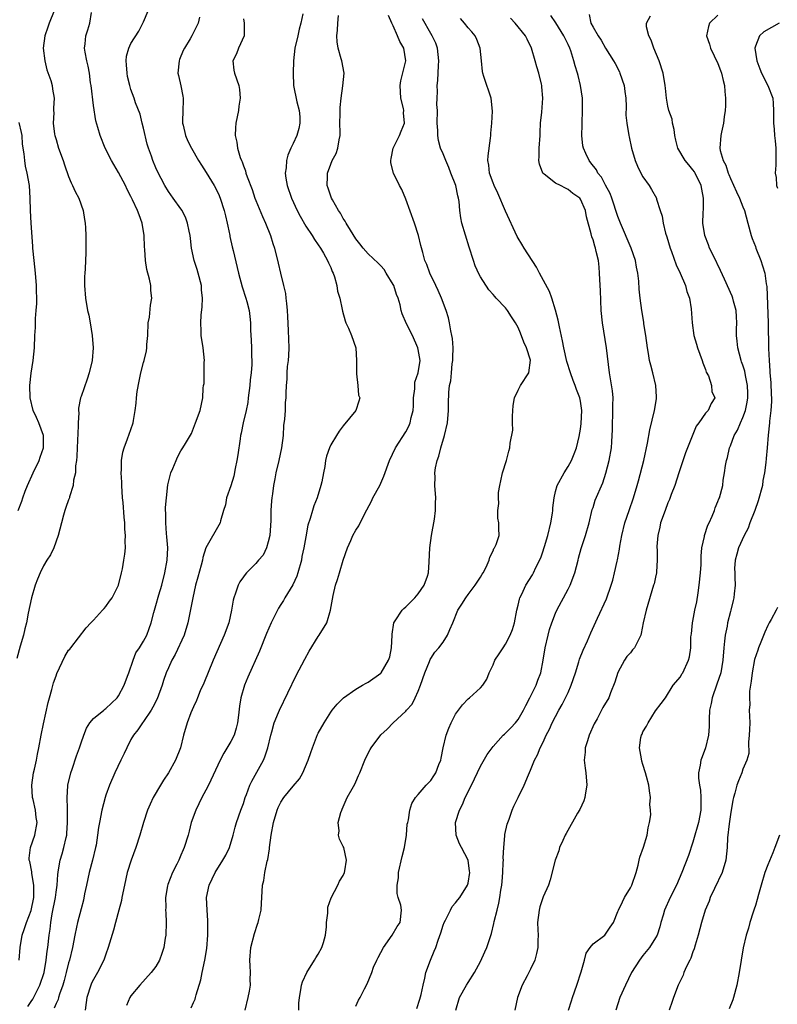
# Model space of a CAD drawing. Units: inches. Extents: x 2562000 to 2565000, y 1539000 to 1542000.
# Drawn here: x 2563757 to 2563879, y 1539778 to 1539936 of the extents above; entities that cross this region are included whole.
import ezdxf

# ---------------------------------------------------------------- set-up
doc = ezdxf.new("R2010")
doc.units = ezdxf.units.IN
doc.header["$MEASUREMENT"] = 0
doc.layers.add('LD25621539_2ft', color=93, linetype='Continuous')

msp = doc.modelspace()

# ---------------------------------------------------------------- linework, layer by layer
at = {"layer": 'LD25621539_2ft'}
for points, elevation in [([(2563762.72, 1539937), (2563761.91, 1539935), (2563761.66, 1539934.34), (2563761.22, 1539933), (2563760.96, 1539931), (2563761.19, 1539929), (2563761.55, 1539927.55), (2563762.16, 1539925.84), (2563762.38, 1539925), (2563762.45, 1539924.45), (2563762.72, 1539923), (2563762.6, 1539921.4), (2563762.62, 1539921), (2563762.66, 1539920.66), (2563762.56, 1539919), (2563762.78, 1539917.22), (2563762.82, 1539917), (2563763, 1539916.36), (2563763.42, 1539915), (2563764.14, 1539913), (2563764.34, 1539912.34), (2563765, 1539910.47), (2563765.43, 1539909.43), (2563765.66, 1539909), (2563766.08, 1539908.08), (2563766.65, 1539907), (2563767.37, 1539905), (2563767.57, 1539903.57), (2563767.67, 1539903), (2563767.74, 1539902.26), (2563767.75, 1539901), (2563767.75, 1539899.75), (2563767.77, 1539899), (2563767.75, 1539898.25), (2563767.73, 1539897), (2563767.66, 1539895.66), (2563767.6, 1539895), (2563767.58, 1539894.42), (2563767.54, 1539893), (2563767.7, 1539891), (2563768.06, 1539889), (2563768.23, 1539888.23), (2563768.47, 1539887), (2563768.81, 1539885), (2563768.95, 1539883), (2563768.78, 1539881), (2563768.33, 1539879), (2563767.99, 1539878.01), (2563767, 1539875.24), (2563766.93, 1539875), (2563766.62, 1539873.38), (2563766.6, 1539873), (2563766.64, 1539872.64), (2563766.53, 1539871), (2563766.56, 1539870.56), (2563766.4, 1539867), (2563766.35, 1539865.65), (2563766.29, 1539865), (2563766.14, 1539864.14), (2563766.11, 1539863), (2563765.82, 1539861.82), (2563765.77, 1539861), (2563765.18, 1539859.18), (2563765.14, 1539859), (2563765, 1539858.66), (2563764.56, 1539857.44), (2563764.42, 1539857), (2563764.22, 1539856.22), (2563763.86, 1539855), (2563763.36, 1539853), (2563762.63, 1539851), (2563762.11, 1539849.89), (2563761.54, 1539849), (2563761, 1539848.1), (2563760.47, 1539847), (2563760.04, 1539845.96), (2563759.67, 1539845), (2563759.05, 1539843), (2563758.56, 1539840.56), (2563758.27, 1539839), (2563758.02, 1539838.02), (2563757.81, 1539837), (2563757.27, 1539835.27), (2563756.7, 1539833.3)], 8122), ([(2563758.46, 1539777.54), (2563759, 1539778.34), (2563759.26, 1539778.74), (2563760.43, 1539781), (2563761.08, 1539783), (2563761.42, 1539785), (2563761.58, 1539786.42), (2563761.68, 1539787), (2563761.91, 1539789), (2563762.05, 1539789.95), (2563762.16, 1539791), (2563762.39, 1539792.39), (2563762.89, 1539795), (2563763, 1539795.86), (2563763.18, 1539797), (2563763.29, 1539798.71), (2563763.42, 1539799.42), (2563763.66, 1539801), (2563763.99, 1539802.01), (2563764.27, 1539803), (2563764.61, 1539804.61), (2563764.72, 1539805), (2563764.75, 1539805.25), (2563764.86, 1539807), (2563764.86, 1539808.86), (2563764.81, 1539809.19), (2563764.79, 1539811), (2563764.91, 1539812.91), (2563764.9, 1539813), (2563765.35, 1539815), (2563765.56, 1539815.56), (2563766.29, 1539817.71), (2563766.76, 1539819), (2563767, 1539819.77), (2563767.43, 1539821), (2563767.87, 1539822.13), (2563768.42, 1539823), (2563769, 1539823.68), (2563770.63, 1539825), (2563770.84, 1539825.16), (2563771, 1539825.25), (2563772.77, 1539827), (2563773, 1539827.32), (2563773.91, 1539829), (2563774.45, 1539830.45), (2563774.68, 1539831), (2563775.35, 1539833), (2563775.8, 1539834.2), (2563776.35, 1539835), (2563777, 1539836.05), (2563777.54, 1539837), (2563777.94, 1539838.06), (2563778.26, 1539839), (2563778.65, 1539840.65), (2563779, 1539841.76), (2563779.45, 1539843.45), (2563779.92, 1539845), (2563780.45, 1539847), (2563780.81, 1539849), (2563780.89, 1539851), (2563780.76, 1539852.76), (2563780.69, 1539853.31), (2563780.57, 1539855), (2563780.59, 1539856.59), (2563780.55, 1539857), (2563780.53, 1539857.47), (2563780.67, 1539859), (2563780.91, 1539861.09), (2563781, 1539861.49), (2563781.38, 1539863), (2563781.71, 1539863.71), (2563782.22, 1539865), (2563782.47, 1539865.53), (2563783, 1539866.55), (2563783.32, 1539867), (2563783.71, 1539867.71), (2563784.67, 1539869.33), (2563785.35, 1539871), (2563786.07, 1539873), (2563786.5, 1539875), (2563786.56, 1539876.56), (2563786.62, 1539877), (2563786.7, 1539877.3), (2563786.75, 1539879), (2563786.75, 1539880.75), (2563786.79, 1539881), (2563786.59, 1539883), (2563786.26, 1539885), (2563786.24, 1539885.76), (2563786.17, 1539887), (2563786.23, 1539888.23), (2563786.42, 1539889.58), (2563786.46, 1539891), (2563786.31, 1539892.31), (2563786.27, 1539893), (2563785.75, 1539895), (2563785.58, 1539895.58), (2563785.11, 1539897), (2563784.68, 1539899), (2563784.51, 1539900.51), (2563784.47, 1539901), (2563784.32, 1539901.68), (2563784.07, 1539903), (2563783.8, 1539903.8), (2563783.19, 1539905), (2563783, 1539905.29), (2563781.78, 1539907), (2563781, 1539908.04), (2563780.4, 1539909), (2563779.26, 1539911.26), (2563779, 1539911.82), (2563778.52, 1539913), (2563778.29, 1539913.71), (2563777.81, 1539915), (2563777.62, 1539915.62), (2563777, 1539918.18), (2563776.79, 1539919), (2563776.45, 1539920.45), (2563775.73, 1539922.27), (2563775.51, 1539923), (2563775, 1539924.37), (2563774.8, 1539925), (2563774.47, 1539926.47), (2563774.37, 1539927), (2563774.31, 1539928.31), (2563774.23, 1539929), (2563774.3, 1539929.7), (2563774.64, 1539931), (2563775, 1539931.73), (2563776.26, 1539933.74), (2563777, 1539935.23), (2563777.74, 1539937)], 8118), ([(2563757.1, 1539785), (2563757.23, 1539787), (2563757.6, 1539789), (2563757.87, 1539789.87), (2563758.27, 1539791), (2563759, 1539792.93), (2563759.43, 1539795), (2563759.46, 1539795.46), (2563759.46, 1539797), (2563759.14, 1539798.86), (2563759.12, 1539799.12), (2563758.79, 1539800.79), (2563758.71, 1539801), (2563758.69, 1539801.31), (2563758.89, 1539803), (2563759.6, 1539805), (2563759.99, 1539807), (2563759.84, 1539807.84), (2563759.7, 1539809), (2563759.32, 1539810.68), (2563759.24, 1539811), (2563759.11, 1539813), (2563759.4, 1539815), (2563759.54, 1539815.54), (2563759.87, 1539817), (2563760.03, 1539817.97), (2563760.26, 1539819), (2563760.62, 1539821), (2563761, 1539822.84), (2563761.74, 1539826.26), (2563761.94, 1539827), (2563762.33, 1539828.33), (2563762.62, 1539829.38), (2563763, 1539830.53), (2563763.13, 1539830.87), (2563764.42, 1539833.58), (2563765, 1539834.59), (2563765.21, 1539834.79), (2563765.38, 1539835), (2563767.82, 1539838.18), (2563768.57, 1539839), (2563769, 1539839.4), (2563770.46, 1539841), (2563770.7, 1539841.3), (2563771, 1539841.59), (2563771.55, 1539842.45), (2563771.98, 1539843), (2563773.02, 1539845.02), (2563773.5, 1539847), (2563773.63, 1539847.63), (2563773.86, 1539849), (2563774.01, 1539849.99), (2563774.1, 1539851), (2563774.06, 1539852.06), (2563774.14, 1539853), (2563774.01, 1539854.01), (2563774.01, 1539855), (2563773.89, 1539855.89), (2563773.73, 1539858.27), (2563773.66, 1539859), (2563773.53, 1539861), (2563773.53, 1539861.53), (2563773.43, 1539863), (2563773.47, 1539863.47), (2563773.48, 1539865), (2563773.7, 1539866.3), (2563773.89, 1539867), (2563774.47, 1539868.47), (2563775, 1539869.96), (2563775.34, 1539871), (2563775.39, 1539871.39), (2563775.66, 1539873), (2563775.83, 1539874.17), (2563775.88, 1539875), (2563776.02, 1539876.02), (2563776.3, 1539877.7), (2563776.59, 1539879), (2563777, 1539880.7), (2563777.1, 1539881), (2563777.47, 1539882.53), (2563777.56, 1539883), (2563777.56, 1539883.57), (2563777.68, 1539885), (2563777.78, 1539887), (2563777.95, 1539887.95), (2563778.14, 1539889.86), (2563778.32, 1539891), (2563778.18, 1539892.18), (2563778.16, 1539893), (2563777.99, 1539894.01), (2563777.55, 1539895.55), (2563777.33, 1539897), (2563777.23, 1539898.77), (2563777.19, 1539899.19), (2563777.14, 1539901), (2563776.8, 1539903), (2563776.3, 1539904.3), (2563776.07, 1539905), (2563775.26, 1539906.74), (2563775, 1539907.27), (2563774.38, 1539908.38), (2563774.1, 1539909), (2563773, 1539911.09), (2563771.87, 1539913), (2563770.89, 1539915), (2563770.06, 1539917), (2563769.69, 1539918.31), (2563769.35, 1539919.35), (2563769, 1539921.8), (2563768.62, 1539925), (2563768.54, 1539925.46), (2563768.34, 1539927), (2563768.14, 1539928.14), (2563767.92, 1539929), (2563767.66, 1539930.34), (2563767.58, 1539931), (2563767.68, 1539931.68), (2563767.78, 1539933), (2563768.08, 1539933.92), (2563768.39, 1539935), (2563768.69, 1539936.69)], 8120), ([(2563785.96, 1539935.96), (2563785.76, 1539935), (2563785.52, 1539934.48), (2563784.77, 1539933), (2563784.49, 1539932.49), (2563783.58, 1539931), (2563783.38, 1539930.62), (2563782.79, 1539929.21), (2563782.72, 1539929), (2563782.51, 1539927), (2563782.62, 1539926.62), (2563782.99, 1539924.99), (2563783.32, 1539923.32), (2563783.36, 1539923), (2563783.36, 1539922.64), (2563783.33, 1539921), (2563783.25, 1539919.25), (2563783.26, 1539919), (2563783.35, 1539918.65), (2563783.72, 1539917), (2563784.13, 1539916.13), (2563784.7, 1539915), (2563785.83, 1539913), (2563786.27, 1539912.27), (2563787.07, 1539911.07), (2563788.35, 1539909), (2563789, 1539907.69), (2563789.3, 1539907), (2563789.94, 1539905), (2563790.14, 1539904.14), (2563790.43, 1539903), (2563790.5, 1539902.5), (2563790.84, 1539901), (2563790.86, 1539900.86), (2563791.22, 1539899.22), (2563791.38, 1539898.62), (2563792.21, 1539895), (2563792.81, 1539892.81), (2563793.41, 1539891), (2563793.54, 1539890.46), (2563793.91, 1539889), (2563794.04, 1539888.04), (2563794.13, 1539887), (2563794.17, 1539885.83), (2563794.27, 1539884.27), (2563794.32, 1539883), (2563794.31, 1539881.69), (2563794.35, 1539881), (2563794.37, 1539880.37), (2563794.24, 1539879), (2563794.08, 1539877.92), (2563794.04, 1539877), (2563793.79, 1539875), (2563793.72, 1539874.28), (2563793.45, 1539873), (2563792.98, 1539871), (2563792.65, 1539869.35), (2563792.55, 1539869), (2563792.47, 1539868.47), (2563792.11, 1539865.89), (2563791.97, 1539865), (2563791.7, 1539863.7), (2563791.5, 1539862.5), (2563791, 1539860.92), (2563790.31, 1539859), (2563790.12, 1539857.88), (2563789.82, 1539857), (2563789.33, 1539855.33), (2563789.27, 1539855), (2563787.01, 1539850.99), (2563786.53, 1539849.47), (2563786.45, 1539849), (2563786.25, 1539848.25), (2563785.69, 1539846.31), (2563785.34, 1539845), (2563784.9, 1539843), (2563784.61, 1539841.39), (2563784.12, 1539839), (2563783.5, 1539837), (2563782.1, 1539833.9), (2563781.57, 1539833), (2563781, 1539831.78), (2563780.65, 1539831), (2563780.22, 1539829.78), (2563780, 1539829), (2563779.19, 1539826.81), (2563778.51, 1539825.49), (2563778.22, 1539825), (2563777, 1539823.18), (2563776.85, 1539823), (2563776.12, 1539821.88), (2563775.4, 1539821), (2563775, 1539820.29), (2563774.32, 1539819), (2563773.91, 1539818.09), (2563773.4, 1539817), (2563772.41, 1539815), (2563771.54, 1539813), (2563771, 1539811.42), (2563770.87, 1539811), (2563770.36, 1539809), (2563769.95, 1539807), (2563769.8, 1539806.2), (2563769.65, 1539805), (2563769.41, 1539803.41), (2563769.33, 1539803), (2563768.85, 1539801), (2563768.29, 1539799), (2563767.86, 1539797), (2563767.58, 1539795.58), (2563767.4, 1539794.6), (2563767, 1539793.18), (2563766.42, 1539791), (2563766.28, 1539790.28), (2563766.01, 1539789), (2563765.62, 1539787), (2563765.13, 1539785), (2563765, 1539784.57), (2563764.63, 1539783), (2563764.29, 1539781.71), (2563764.08, 1539781), (2563763.55, 1539779.55), (2563763.39, 1539779), (2563763.32, 1539778.68), (2563763, 1539778.04), (2563762.71, 1539777.29)], 8116), ([(2563793, 1539935.68), (2563793.15, 1539935), (2563793.12, 1539933), (2563792.22, 1539931), (2563791.9, 1539930.1), (2563791.34, 1539929), (2563791.49, 1539927.49), (2563791.56, 1539927), (2563792.26, 1539925), (2563792.36, 1539924.36), (2563792.48, 1539923), (2563792.29, 1539921.71), (2563792.21, 1539921), (2563791.81, 1539919), (2563791.73, 1539918.27), (2563791.68, 1539917), (2563791.94, 1539915.94), (2563792.04, 1539915), (2563792.48, 1539913.52), (2563792.68, 1539913), (2563792.79, 1539912.79), (2563793, 1539912.19), (2563793.35, 1539911.35), (2563793.42, 1539911), (2563793.61, 1539910.39), (2563794.39, 1539908.39), (2563794.86, 1539907), (2563795, 1539906.63), (2563796.07, 1539904.07), (2563796.57, 1539903), (2563797.35, 1539901), (2563797.73, 1539899.73), (2563797.97, 1539899), (2563798.58, 1539896.58), (2563798.94, 1539895), (2563799.45, 1539893), (2563799.73, 1539891.73), (2563799.81, 1539891), (2563799.89, 1539890.11), (2563800, 1539889), (2563800.05, 1539888.05), (2563800.2, 1539885.8), (2563800.26, 1539883), (2563800.22, 1539881.78), (2563800.16, 1539881), (2563800.04, 1539880.04), (2563799.98, 1539879), (2563799.97, 1539878.03), (2563799.85, 1539877), (2563799.79, 1539875.79), (2563799.8, 1539875), (2563799.72, 1539874.28), (2563799.68, 1539873), (2563799.6, 1539871.6), (2563799.43, 1539870.57), (2563799.35, 1539869), (2563799.11, 1539867), (2563798.69, 1539865), (2563798.2, 1539863), (2563798.03, 1539862.03), (2563797.82, 1539861), (2563797.66, 1539859.66), (2563797.56, 1539859), (2563797.5, 1539858.5), (2563797.42, 1539857), (2563797.39, 1539855.38), (2563797.24, 1539853), (2563797, 1539851.95), (2563796.72, 1539851), (2563796.15, 1539849.85), (2563795.44, 1539849), (2563795, 1539848.5), (2563793.52, 1539847), (2563793.28, 1539846.72), (2563793, 1539846.34), (2563792.46, 1539845.54), (2563792.16, 1539845), (2563791.73, 1539843.73), (2563791.45, 1539843), (2563791.36, 1539842.64), (2563791.08, 1539841), (2563790.65, 1539839), (2563789.94, 1539837), (2563788.15, 1539833), (2563786.65, 1539829.35), (2563786.08, 1539828.08), (2563785.63, 1539827), (2563785.47, 1539826.53), (2563785, 1539825.56), (2563784.59, 1539824.59), (2563784.01, 1539823), (2563783.44, 1539821), (2563782.91, 1539819), (2563782.12, 1539817), (2563781.03, 1539815), (2563780.2, 1539813.8), (2563779.71, 1539813), (2563778.58, 1539811), (2563778.06, 1539809.94), (2563777.67, 1539809), (2563777, 1539807.03), (2563776.43, 1539805), (2563775.77, 1539803), (2563775.01, 1539801), (2563774.4, 1539799), (2563773.95, 1539797), (2563773.56, 1539795), (2563773.46, 1539794.54), (2563773.07, 1539793), (2563772.51, 1539791), (2563772.2, 1539789.8), (2563771.37, 1539787), (2563771, 1539785.96), (2563770.68, 1539785), (2563769.66, 1539783), (2563769, 1539781.88), (2563768.7, 1539781.3), (2563768.56, 1539781), (2563767.92, 1539779), (2563767.82, 1539778.18), (2563767.65, 1539777)], 8114), ([(2563802.5, 1539936.5), (2563802.21, 1539935), (2563801.94, 1539934.06), (2563801.73, 1539933), (2563801.25, 1539931), (2563801.02, 1539929), (2563800.96, 1539927), (2563801.03, 1539925), (2563801.58, 1539922.42), (2563801.95, 1539921), (2563802.02, 1539920.02), (2563802.06, 1539919), (2563801.87, 1539918.13), (2563801.58, 1539917), (2563801, 1539915.76), (2563800.62, 1539915), (2563800.11, 1539913.89), (2563799.9, 1539913), (2563799.83, 1539911.83), (2563799.71, 1539911), (2563799.81, 1539910.19), (2563800.01, 1539909), (2563800.7, 1539907), (2563801.62, 1539905), (2563802.08, 1539904.08), (2563803, 1539902.52), (2563804.02, 1539901), (2563804.38, 1539900.38), (2563805, 1539899.52), (2563805.34, 1539899), (2563805.84, 1539898.16), (2563806.5, 1539897), (2563806.62, 1539896.62), (2563807, 1539895.88), (2563807.25, 1539895.25), (2563807.39, 1539895), (2563807.62, 1539894.38), (2563807.99, 1539893), (2563808.1, 1539892.1), (2563808.44, 1539891), (2563808.84, 1539889.16), (2563808.88, 1539888.88), (2563809.32, 1539887.32), (2563809.43, 1539887), (2563809.82, 1539886.18), (2563810.31, 1539885), (2563811.02, 1539883), (2563811.1, 1539881), (2563811.1, 1539879), (2563811.14, 1539878.86), (2563811.36, 1539877), (2563811.45, 1539875.45), (2563811.64, 1539875), (2563811.51, 1539874.49), (2563811.04, 1539873), (2563809, 1539870.56), (2563808.34, 1539869.66), (2563807.94, 1539869), (2563807, 1539867.51), (2563806.8, 1539867), (2563806.33, 1539865.67), (2563806.17, 1539865), (2563806.04, 1539864.04), (2563805.82, 1539863), (2563805.56, 1539861.56), (2563805.43, 1539861), (2563804.81, 1539859), (2563804.29, 1539857.71), (2563804.07, 1539857), (2563803.72, 1539855.72), (2563803.35, 1539854.65), (2563803, 1539852.76), (2563802.7, 1539851), (2563802.39, 1539849.61), (2563802.29, 1539849), (2563801.73, 1539847), (2563801.54, 1539846.46), (2563800.92, 1539845.08), (2563799.62, 1539843), (2563799.41, 1539842.59), (2563799, 1539841.93), (2563798.64, 1539841.36), (2563797.45, 1539839), (2563796.7, 1539837.3), (2563795.56, 1539834.44), (2563793.71, 1539830.29), (2563793.19, 1539829), (2563792.59, 1539827), (2563792.36, 1539825.64), (2563792.22, 1539824.22), (2563792.08, 1539823), (2563791.86, 1539822.14), (2563791.51, 1539821), (2563791, 1539820), (2563789.88, 1539818.12), (2563789.3, 1539817), (2563787.4, 1539813), (2563787, 1539812.21), (2563786.35, 1539811), (2563785.37, 1539809), (2563784.66, 1539807), (2563784.34, 1539805.66), (2563784.15, 1539805), (2563783.54, 1539803), (2563783.36, 1539802.64), (2563783, 1539801.79), (2563782.75, 1539801.25), (2563782.65, 1539801), (2563782.35, 1539800.35), (2563781.65, 1539799), (2563780.91, 1539797.09), (2563780.86, 1539796.86), (2563780.54, 1539795), (2563780.57, 1539793.43), (2563780.55, 1539793), (2563780.56, 1539792.56), (2563780.65, 1539791), (2563780.57, 1539789), (2563780.48, 1539788.48), (2563780.24, 1539787), (2563779.97, 1539786.03), (2563779.56, 1539785), (2563779, 1539783.97), (2563778.25, 1539783), (2563776.43, 1539781), (2563775, 1539779.27), (2563774.83, 1539779), (2563774.3, 1539777.7)], 8112), ([(2563784.64, 1539777.36), (2563785, 1539778.21), (2563785.26, 1539778.74), (2563785.35, 1539779), (2563785.43, 1539779.43), (2563786.19, 1539781.81), (2563786.41, 1539783), (2563786.84, 1539785), (2563787.13, 1539786.87), (2563787.31, 1539789), (2563787.33, 1539791), (2563787.32, 1539791.32), (2563787.18, 1539793), (2563787.1, 1539795), (2563787.51, 1539797), (2563788.02, 1539797.98), (2563788.48, 1539799), (2563789.74, 1539801), (2563790.19, 1539801.81), (2563790.79, 1539803), (2563791.38, 1539805), (2563791.7, 1539806.3), (2563791.89, 1539807), (2563792.6, 1539809), (2563792.72, 1539809.28), (2563793, 1539810.08), (2563793.29, 1539811), (2563793.49, 1539811.49), (2563794.05, 1539813), (2563794.34, 1539813.66), (2563796.21, 1539817), (2563796.46, 1539817.54), (2563796.92, 1539819), (2563797.38, 1539821), (2563797.56, 1539821.56), (2563797.95, 1539823), (2563798.65, 1539824.65), (2563798.78, 1539825), (2563801.45, 1539830.55), (2563802.82, 1539833.18), (2563803.54, 1539834.46), (2563805, 1539836.8), (2563805.15, 1539837), (2563806.35, 1539839), (2563806.97, 1539841.03), (2563807.38, 1539843.38), (2563807.76, 1539845), (2563808.08, 1539845.92), (2563808.38, 1539847), (2563809, 1539849.02), (2563809.68, 1539851), (2563810.2, 1539852.2), (2563810.55, 1539853), (2563811, 1539853.81), (2563811.48, 1539854.52), (2563812.41, 1539856.41), (2563813.51, 1539858.49), (2563813.73, 1539859), (2563814.84, 1539861), (2563815.52, 1539862.48), (2563816.43, 1539865), (2563817.39, 1539867), (2563819, 1539869.6), (2563819.51, 1539870.49), (2563819.72, 1539871), (2563819.89, 1539871.89), (2563820.21, 1539873), (2563820.25, 1539873.75), (2563820.27, 1539875), (2563820.45, 1539876.45), (2563820.44, 1539877), (2563820.48, 1539877.52), (2563821.02, 1539879), (2563821.3, 1539881), (2563821, 1539882.78), (2563820.95, 1539883), (2563820.08, 1539885), (2563819.15, 1539886.85), (2563818.45, 1539888.45), (2563818.25, 1539889), (2563818.1, 1539889.9), (2563817.78, 1539891), (2563817.54, 1539891.54), (2563817.1, 1539893), (2563817, 1539893.19), (2563815.89, 1539895), (2563815.54, 1539895.54), (2563815, 1539896.15), (2563814.57, 1539896.57), (2563813, 1539898.06), (2563812.17, 1539899), (2563811.68, 1539899.67), (2563811, 1539900.5), (2563810.14, 1539901.86), (2563809.46, 1539903), (2563809.31, 1539903.31), (2563809, 1539903.75), (2563808.56, 1539904.56), (2563808.26, 1539905), (2563807.29, 1539906.71), (2563807.14, 1539907), (2563806.6, 1539908.6), (2563806.44, 1539909), (2563806.48, 1539910.48), (2563806.46, 1539911), (2563807, 1539912.44), (2563807.24, 1539913), (2563807.86, 1539914.14), (2563808.15, 1539915), (2563808.32, 1539916.32), (2563808.49, 1539917), (2563808.51, 1539917.48), (2563808.47, 1539919), (2563808.48, 1539920.48), (2563808.51, 1539921.49), (2563808.66, 1539923), (2563808.95, 1539924.95), (2563809.12, 1539927), (2563808.76, 1539929), (2563808.68, 1539929.32), (2563808.19, 1539931), (2563808.03, 1539932.03), (2563807.98, 1539933), (2563808.09, 1539933.91), (2563808.14, 1539935), (2563808.25, 1539936.25)], 8110), ([(2563793.28, 1539777), (2563793.78, 1539779), (2563793.99, 1539779.99), (2563794.13, 1539781), (2563794.09, 1539781.91), (2563794.13, 1539783), (2563794.09, 1539784.09), (2563794.02, 1539785), (2563794.2, 1539787), (2563794.76, 1539789.24), (2563795.28, 1539790.72), (2563795.36, 1539791), (2563795.49, 1539791.49), (2563795.84, 1539793), (2563795.88, 1539794.12), (2563795.98, 1539795), (2563796.05, 1539797), (2563796.28, 1539797.72), (2563796.42, 1539799), (2563796.82, 1539800.82), (2563796.91, 1539801.09), (2563797.19, 1539802.81), (2563797.2, 1539803), (2563797.45, 1539805), (2563797.84, 1539807), (2563798.43, 1539809), (2563798.58, 1539809.42), (2563799, 1539810.27), (2563799.46, 1539811), (2563801, 1539812.82), (2563801.98, 1539814.02), (2563802.54, 1539815), (2563803.4, 1539817), (2563803.79, 1539818.21), (2563804.07, 1539819), (2563804.89, 1539821.11), (2563805, 1539821.35), (2563805.93, 1539823), (2563807, 1539824.68), (2563807.23, 1539825), (2563808.02, 1539825.98), (2563809.05, 1539827), (2563811, 1539828.35), (2563812.1, 1539829), (2563812.65, 1539829.35), (2563813, 1539829.51), (2563815, 1539830.94), (2563815.05, 1539831), (2563816.24, 1539833), (2563816.44, 1539833.56), (2563816.74, 1539835), (2563816.82, 1539837), (2563816.81, 1539837.19), (2563817.08, 1539839), (2563817.29, 1539839.29), (2563818.42, 1539841), (2563818.69, 1539841.31), (2563819, 1539841.54), (2563819.73, 1539842.27), (2563820.48, 1539843), (2563821, 1539843.65), (2563821.97, 1539845), (2563822.49, 1539846.49), (2563822.65, 1539847), (2563822.77, 1539848.77), (2563822.86, 1539851), (2563823.12, 1539853), (2563823.6, 1539855.6), (2563823.79, 1539857), (2563823.79, 1539858.21), (2563823.85, 1539859), (2563823.68, 1539861), (2563823.71, 1539862.29), (2563823.67, 1539863), (2563823.79, 1539863.79), (2563824.04, 1539865), (2563824.3, 1539865.7), (2563824.64, 1539867), (2563825.23, 1539869), (2563825.67, 1539871), (2563825.85, 1539873), (2563825.88, 1539874.12), (2563825.89, 1539875.89), (2563826.04, 1539877), (2563826.24, 1539877.76), (2563826.32, 1539879), (2563826.44, 1539880.44), (2563826.53, 1539881), (2563826.53, 1539881.47), (2563826.58, 1539883), (2563826.5, 1539884.5), (2563826.41, 1539885), (2563826.23, 1539885.77), (2563826.03, 1539887), (2563825.83, 1539887.83), (2563825.5, 1539889), (2563824.75, 1539891), (2563824.21, 1539892.21), (2563823.82, 1539893), (2563822.88, 1539895), (2563822.36, 1539896.36), (2563822.08, 1539897), (2563821.73, 1539898.27), (2563821.4, 1539899.4), (2563821.06, 1539901), (2563820.42, 1539903), (2563819, 1539906.82), (2563818.37, 1539908.37), (2563818.03, 1539909), (2563817.04, 1539911), (2563816.64, 1539912.64), (2563816.63, 1539913), (2563816.68, 1539913.32), (2563817, 1539915), (2563818, 1539917), (2563818.28, 1539917.72), (2563818.81, 1539919), (2563818.66, 1539920.66), (2563818.68, 1539921), (2563818.63, 1539921.37), (2563818.2, 1539923), (2563818.09, 1539925), (2563818.21, 1539925.79), (2563819.01, 1539929), (2563818.7, 1539931), (2563818.05, 1539932.05), (2563817.7, 1539933), (2563817, 1539934.6), (2563816.79, 1539935), (2563816.22, 1539936.22)], 8108), ([(2563801.87, 1539777), (2563801.91, 1539778.09), (2563801.98, 1539779), (2563802.21, 1539780.21), (2563802.33, 1539781), (2563802.49, 1539781.51), (2563803.15, 1539783), (2563804.42, 1539785), (2563804.63, 1539785.37), (2563805, 1539785.94), (2563805.56, 1539787), (2563805.81, 1539787.81), (2563806.14, 1539789), (2563806.32, 1539790.32), (2563806.34, 1539791), (2563806.52, 1539792.52), (2563806.51, 1539793), (2563806.55, 1539793.45), (2563807.04, 1539794.96), (2563808.13, 1539797), (2563808.38, 1539797.62), (2563809, 1539798.51), (2563809.21, 1539799), (2563809.26, 1539799.26), (2563809.5, 1539801), (2563809.07, 1539803), (2563809, 1539803.19), (2563808.38, 1539804.38), (2563808.24, 1539805), (2563808.33, 1539805.67), (2563808.2, 1539807), (2563808.62, 1539808.62), (2563808.75, 1539809), (2563808.84, 1539809.16), (2563809.65, 1539811), (2563810.4, 1539812.4), (2563810.83, 1539813.17), (2563811, 1539813.51), (2563811.46, 1539814.54), (2563811.63, 1539815), (2563812.43, 1539817), (2563812.61, 1539817.39), (2563813.29, 1539818.71), (2563813.47, 1539819), (2563815, 1539821.07), (2563816.01, 1539821.99), (2563817, 1539822.98), (2563819, 1539824.84), (2563819.13, 1539825), (2563820.01, 1539825.99), (2563820.51, 1539827), (2563821, 1539828.04), (2563821.38, 1539829), (2563822.07, 1539831), (2563822.79, 1539832.79), (2563822.9, 1539833.1), (2563823, 1539833.27), (2563823.69, 1539834.31), (2563824.33, 1539835), (2563825, 1539835.91), (2563825.7, 1539837), (2563826.09, 1539837.91), (2563826.53, 1539839), (2563827.37, 1539841), (2563828, 1539842), (2563828.62, 1539843), (2563829, 1539843.54), (2563830.12, 1539845), (2563831, 1539846.33), (2563831.23, 1539846.77), (2563831.41, 1539847), (2563831.91, 1539847.91), (2563832.37, 1539849), (2563832.48, 1539849.52), (2563833, 1539850.54), (2563833.12, 1539850.88), (2563833.24, 1539851), (2563833.51, 1539851.51), (2563833.96, 1539853), (2563833.9, 1539854.1), (2563833.91, 1539855), (2563833.73, 1539855.73), (2563833.73, 1539857), (2563833.92, 1539858.08), (2563833.84, 1539859), (2563833.87, 1539859.87), (2563834.06, 1539861), (2563834.26, 1539861.74), (2563834.52, 1539863), (2563835.12, 1539865), (2563835.51, 1539866.49), (2563835.68, 1539867), (2563835.75, 1539867.75), (2563836.15, 1539869.85), (2563836.1, 1539871), (2563836.08, 1539872.08), (2563836.23, 1539873.77), (2563836.43, 1539875), (2563837, 1539876.22), (2563837.41, 1539877), (2563838.73, 1539879), (2563838.97, 1539881.03), (2563838.35, 1539883), (2563837.94, 1539883.94), (2563837.38, 1539885.38), (2563837, 1539886.26), (2563836.57, 1539887), (2563835.97, 1539887.97), (2563835.31, 1539889), (2563835, 1539889.41), (2563833.51, 1539891), (2563833.25, 1539891.25), (2563833, 1539891.57), (2563832.33, 1539892.33), (2563831, 1539894.41), (2563830.79, 1539894.79), (2563830.15, 1539896.15), (2563829.84, 1539897), (2563829.15, 1539899.15), (2563828.01, 1539903), (2563827.82, 1539903.82), (2563827.65, 1539905), (2563827.56, 1539906.44), (2563827.45, 1539907), (2563827.34, 1539907.34), (2563827.02, 1539909), (2563826.23, 1539911), (2563825.9, 1539911.9), (2563825.42, 1539913), (2563825, 1539914.06), (2563824.6, 1539915), (2563824.24, 1539916.24), (2563824.13, 1539917), (2563824.17, 1539917.83), (2563824.05, 1539919), (2563824.07, 1539921), (2563824, 1539922), (2563824.06, 1539923), (2563824.09, 1539924.09), (2563824.06, 1539925), (2563824.15, 1539925.85), (2563824.25, 1539928.25), (2563824.33, 1539929), (2563824.1, 1539931), (2563823.8, 1539931.8), (2563823.25, 1539933), (2563823, 1539933.37), (2563821.7, 1539935.7)], 8106), ([(2563811, 1539777.64), (2563811.44, 1539778.56), (2563811.7, 1539779), (2563812.4, 1539780.4), (2563812.82, 1539781.18), (2563813.56, 1539783), (2563813.86, 1539783.86), (2563814.36, 1539785), (2563814.6, 1539785.4), (2563815, 1539786.2), (2563815.43, 1539787), (2563816.85, 1539789), (2563817.63, 1539790.37), (2563818.09, 1539791), (2563818.33, 1539793), (2563818.22, 1539793.78), (2563817.82, 1539795), (2563817.63, 1539795.63), (2563817.63, 1539797), (2563817.83, 1539798.17), (2563817.85, 1539799), (2563818.43, 1539801.56), (2563818.8, 1539803), (2563819.12, 1539805), (2563819.26, 1539806.74), (2563819.32, 1539807), (2563819.45, 1539807.45), (2563819.68, 1539809), (2563819.96, 1539810.04), (2563820.59, 1539811), (2563821, 1539811.51), (2563822.27, 1539813), (2563823, 1539813.76), (2563823.5, 1539814.5), (2563823.81, 1539815), (2563824.31, 1539816.31), (2563824.61, 1539817), (2563824.69, 1539817.31), (2563825.01, 1539818.99), (2563825.47, 1539821), (2563825.89, 1539822.11), (2563826.28, 1539823), (2563827, 1539824.39), (2563828.12, 1539825.88), (2563829, 1539826.84), (2563829.24, 1539827), (2563831, 1539828.58), (2563831.37, 1539829), (2563832.02, 1539829.99), (2563832.37, 1539831), (2563833, 1539832.29), (2563833.3, 1539833), (2563833.99, 1539834.01), (2563834.6, 1539835), (2563835, 1539835.6), (2563835.75, 1539837), (2563836.08, 1539837.92), (2563836.43, 1539839), (2563836.8, 1539841), (2563837, 1539841.81), (2563837.21, 1539842.79), (2563837.28, 1539843), (2563837.58, 1539843.58), (2563838.26, 1539845), (2563839.31, 1539846.69), (2563839.47, 1539847), (2563839.83, 1539847.83), (2563840.62, 1539849.38), (2563841, 1539850.52), (2563841.13, 1539850.87), (2563841.22, 1539851.22), (2563841.77, 1539853), (2563842.27, 1539855), (2563842.53, 1539856.53), (2563842.59, 1539857), (2563842.59, 1539857.41), (2563842.76, 1539859), (2563843, 1539860.03), (2563843.25, 1539861), (2563844.39, 1539863), (2563845, 1539864), (2563845.58, 1539865), (2563845.96, 1539866.04), (2563846.35, 1539867), (2563846.8, 1539868.8), (2563847, 1539869.98), (2563847.11, 1539870.89), (2563847.2, 1539873), (2563847, 1539874.46), (2563846.89, 1539875), (2563846.34, 1539876.34), (2563846.14, 1539877), (2563845.81, 1539877.81), (2563845.39, 1539879), (2563844.81, 1539880.81), (2563844.32, 1539883), (2563844.12, 1539884.12), (2563843.62, 1539886.38), (2563843.43, 1539887.43), (2563843, 1539889.04), (2563842.38, 1539891), (2563842.02, 1539892.02), (2563840.42, 1539895), (2563839.95, 1539895.95), (2563837.96, 1539899), (2563837.61, 1539899.61), (2563837, 1539900.59), (2563836.85, 1539900.85), (2563835, 1539904.92), (2563833.78, 1539907.78), (2563833.17, 1539909), (2563833, 1539909.42), (2563832.41, 1539911), (2563832.29, 1539912.29), (2563832.17, 1539913), (2563832.23, 1539913.77), (2563832.58, 1539916.58), (2563832.62, 1539917), (2563832.63, 1539917.37), (2563832.78, 1539919), (2563832.9, 1539920.9), (2563832.71, 1539923), (2563832.28, 1539924.28), (2563831.99, 1539925), (2563831.51, 1539926.49), (2563831.33, 1539927), (2563831.28, 1539927.28), (2563831.15, 1539929), (2563830.95, 1539931), (2563830.4, 1539932.4), (2563830.11, 1539933), (2563829.61, 1539933.61), (2563829, 1539934.26), (2563828.43, 1539935), (2563827.78, 1539935.78)], 8104), ([(2563820.77, 1539777.23), (2563821.28, 1539778.72), (2563821.46, 1539779.46), (2563821.78, 1539781), (2563822.09, 1539782.09), (2563822.25, 1539783), (2563822.97, 1539785), (2563823.58, 1539786.42), (2563823.81, 1539787), (2563824.18, 1539788.18), (2563824.64, 1539789.36), (2563825, 1539790.6), (2563825.16, 1539791), (2563825.37, 1539791.37), (2563826.2, 1539793), (2563826.44, 1539793.56), (2563827, 1539794.14), (2563827.37, 1539794.63), (2563827.68, 1539795), (2563828.92, 1539797), (2563829, 1539797.32), (2563829.25, 1539799), (2563829.24, 1539799.24), (2563829.02, 1539801), (2563827.96, 1539803), (2563827.61, 1539803.61), (2563827.1, 1539805), (2563826.99, 1539807), (2563827.59, 1539809), (2563828.1, 1539809.9), (2563828.54, 1539811), (2563829.56, 1539813), (2563831, 1539816.03), (2563832.07, 1539817.93), (2563833, 1539819.17), (2563834.63, 1539821), (2563834.82, 1539821.18), (2563835, 1539821.32), (2563835.84, 1539822.16), (2563836.57, 1539823), (2563837, 1539823.54), (2563837.86, 1539825), (2563838.23, 1539825.77), (2563838.87, 1539827), (2563839.87, 1539829), (2563840.18, 1539829.82), (2563840.65, 1539831), (2563841.04, 1539833), (2563841.34, 1539835), (2563841.8, 1539837), (2563842.05, 1539837.95), (2563842.39, 1539839), (2563843, 1539840.56), (2563843.19, 1539841), (2563845, 1539844.36), (2563845.32, 1539845), (2563846.08, 1539847), (2563846.62, 1539849), (2563846.68, 1539849.32), (2563847.09, 1539850.91), (2563847.78, 1539853), (2563848.36, 1539855), (2563848.87, 1539857.13), (2563849, 1539857.48), (2563849.36, 1539858.64), (2563850.58, 1539861.42), (2563851.07, 1539862.93), (2563851.56, 1539865), (2563851.94, 1539867), (2563851.99, 1539867.99), (2563852.08, 1539869), (2563852.11, 1539869.89), (2563852.12, 1539871), (2563852.19, 1539872.19), (2563852.2, 1539873), (2563852.16, 1539873.84), (2563852.22, 1539875), (2563852.12, 1539876.12), (2563851.62, 1539879), (2563851.16, 1539883), (2563850.5, 1539887), (2563850.32, 1539889), (2563850.18, 1539892.18), (2563850.13, 1539893), (2563850.06, 1539895), (2563849.96, 1539895.96), (2563849.87, 1539897), (2563849.53, 1539898.47), (2563849.38, 1539899), (2563849.28, 1539899.28), (2563849, 1539900.32), (2563848.81, 1539900.81), (2563848.7, 1539901.3), (2563847.98, 1539903.98), (2563847.8, 1539905), (2563847, 1539906.84), (2563846.88, 1539907), (2563845.76, 1539907.76), (2563845, 1539908.39), (2563844.57, 1539908.57), (2563843.8, 1539909), (2563843, 1539909.41), (2563841.18, 1539910.82), (2563841, 1539910.94), (2563840.96, 1539911), (2563840.41, 1539912.41), (2563840.32, 1539913), (2563840.35, 1539913.65), (2563840.37, 1539915), (2563840.52, 1539917), (2563840.52, 1539917.48), (2563840.59, 1539919), (2563840.78, 1539920.78), (2563840.98, 1539923), (2563840.8, 1539924.8), (2563840.79, 1539925), (2563840.74, 1539925.26), (2563840.3, 1539927), (2563840, 1539928), (2563839.75, 1539929), (2563839.17, 1539931), (2563838.45, 1539932.45), (2563838.2, 1539933), (2563836.54, 1539935), (2563835.8, 1539935.8)], 8102), ([(2563827.02, 1539777), (2563827.64, 1539779), (2563828.73, 1539781), (2563829, 1539781.39), (2563830.01, 1539783), (2563831, 1539784.77), (2563831.69, 1539786.31), (2563831.98, 1539787), (2563832.73, 1539789.27), (2563833.13, 1539790.87), (2563833.19, 1539791.19), (2563833.63, 1539793), (2563833.91, 1539794.09), (2563834.06, 1539795), (2563834.21, 1539796.21), (2563834.37, 1539797), (2563834.44, 1539797.56), (2563834.54, 1539799), (2563834.63, 1539800.63), (2563834.64, 1539801), (2563834.62, 1539801.38), (2563834.72, 1539803), (2563834.9, 1539804.9), (2563834.89, 1539805.11), (2563835.23, 1539806.77), (2563835.57, 1539807.57), (2563836.07, 1539809), (2563836.34, 1539809.66), (2563837.03, 1539811), (2563837.98, 1539813), (2563838.65, 1539814.65), (2563839, 1539815.4), (2563839.63, 1539817), (2563840.12, 1539817.88), (2563840.55, 1539819), (2563841, 1539819.91), (2563841.5, 1539821), (2563842.01, 1539821.99), (2563842.45, 1539823), (2563843.52, 1539825), (2563844.08, 1539825.92), (2563845, 1539827.83), (2563845.51, 1539829), (2563846.18, 1539831), (2563846.74, 1539832.74), (2563846.84, 1539833.16), (2563847.4, 1539834.6), (2563848.09, 1539836.09), (2563848.63, 1539837.37), (2563849.74, 1539839.74), (2563851.14, 1539842.86), (2563851.91, 1539845), (2563852.16, 1539845.84), (2563852.46, 1539847), (2563852.87, 1539848.87), (2563852.92, 1539849.08), (2563853.22, 1539850.78), (2563853.28, 1539851.28), (2563853.6, 1539853), (2563854.08, 1539855), (2563854.77, 1539857), (2563855.48, 1539859), (2563856.07, 1539861), (2563856.26, 1539861.74), (2563857.15, 1539865), (2563857.75, 1539867.75), (2563858.1, 1539869.9), (2563858.87, 1539873), (2563859.15, 1539874.85), (2563859.17, 1539875.17), (2563859.06, 1539877), (2563858.57, 1539879), (2563858.24, 1539880.24), (2563858.06, 1539881), (2563857.89, 1539882.11), (2563857.73, 1539883), (2563857.45, 1539885), (2563857.15, 1539886.84), (2563857.13, 1539887.13), (2563856.81, 1539889), (2563856.55, 1539891), (2563856.41, 1539892.41), (2563856.32, 1539893.68), (2563856.17, 1539895), (2563855.96, 1539895.96), (2563855.79, 1539897), (2563855.12, 1539899), (2563853.41, 1539903), (2563853, 1539904.03), (2563852.01, 1539907), (2563851.74, 1539907.74), (2563851, 1539909.08), (2563850.34, 1539910.34), (2563849.78, 1539911), (2563849.54, 1539911.54), (2563848.67, 1539912.67), (2563848.36, 1539913), (2563847.86, 1539914.14), (2563847.45, 1539915), (2563847.36, 1539915.36), (2563847.23, 1539917), (2563847.26, 1539918.74), (2563847.25, 1539919), (2563847.33, 1539921), (2563847.29, 1539922.71), (2563847.29, 1539923), (2563847.01, 1539925), (2563846.61, 1539926.61), (2563846.53, 1539927), (2563846.16, 1539928.16), (2563845.95, 1539929), (2563845.43, 1539930.57), (2563845.28, 1539931), (2563845, 1539931.61), (2563844.54, 1539932.54), (2563844.33, 1539933), (2563843.05, 1539935.05), (2563842.23, 1539936.23)], 8100), ([(2563848.38, 1539936.38), (2563848.67, 1539935), (2563849, 1539934.37), (2563849.82, 1539933), (2563850.28, 1539932.28), (2563851, 1539931.03), (2563852.3, 1539929), (2563852.55, 1539928.55), (2563853.22, 1539927.22), (2563853.32, 1539927), (2563853.98, 1539925), (2563854.08, 1539924.08), (2563854.26, 1539923), (2563854.33, 1539921.67), (2563854.28, 1539920.28), (2563854.39, 1539919), (2563854.72, 1539917), (2563854.79, 1539916.79), (2563855.16, 1539915), (2563855.74, 1539913), (2563856.11, 1539912.11), (2563856.65, 1539911), (2563857, 1539910.4), (2563858.01, 1539909), (2563858.39, 1539908.39), (2563859.16, 1539907), (2563859.19, 1539906.81), (2563859.78, 1539905), (2563860.1, 1539904.1), (2563860.21, 1539903), (2563860.6, 1539901.4), (2563860.8, 1539900.8), (2563861.35, 1539899), (2563861.57, 1539898.43), (2563862.32, 1539896.32), (2563862.96, 1539895), (2563863.81, 1539893), (2563864.04, 1539892.04), (2563864.43, 1539891), (2563864.72, 1539889.28), (2563864.87, 1539887), (2563865.14, 1539885), (2563865.59, 1539883.59), (2563865.73, 1539883), (2563866.5, 1539881), (2563866.6, 1539880.6), (2563867, 1539879.56), (2563867.14, 1539879.14), (2563867.47, 1539878.53), (2563867.97, 1539877), (2563868.01, 1539876.01), (2563868.51, 1539875), (2563867.9, 1539874.1), (2563867.42, 1539873), (2563867, 1539872.58), (2563865.95, 1539871), (2563865.52, 1539870.48), (2563864.11, 1539867), (2563863.81, 1539866.19), (2563863, 1539863.81), (2563862.75, 1539863), (2563862.1, 1539861), (2563861.53, 1539859.53), (2563861.25, 1539858.75), (2563861, 1539858.18), (2563860.54, 1539857), (2563859.83, 1539855), (2563859.69, 1539854.31), (2563859.36, 1539853), (2563859.22, 1539851.22), (2563859.23, 1539851), (2563859.27, 1539850.73), (2563859.3, 1539849), (2563859.17, 1539847.17), (2563859.18, 1539847), (2563859, 1539846.33), (2563858.77, 1539845.23), (2563858.71, 1539845), (2563857.5, 1539841), (2563857.03, 1539838.97), (2563856.73, 1539837.27), (2563856.64, 1539837), (2563856.26, 1539836.26), (2563855.66, 1539835), (2563855.35, 1539834.65), (2563855, 1539834.2), (2563854.42, 1539833.58), (2563854.06, 1539833), (2563853, 1539831.02), (2563852.52, 1539829.48), (2563851.81, 1539827.81), (2563851.51, 1539827), (2563850.57, 1539825.43), (2563849.64, 1539823.64), (2563849.18, 1539822.82), (2563848.4, 1539821), (2563848.1, 1539820.1), (2563847.76, 1539819), (2563847.74, 1539818.26), (2563847.59, 1539817), (2563847.73, 1539815.73), (2563847.84, 1539815), (2563848.02, 1539813), (2563847.79, 1539811.79), (2563847.67, 1539811), (2563847.52, 1539810.48), (2563846.87, 1539809.13), (2563846.52, 1539808.52), (2563844.72, 1539805.28), (2563844.55, 1539805), (2563844.16, 1539804.16), (2563843.65, 1539803), (2563843.51, 1539802.49), (2563842.93, 1539801), (2563842.16, 1539797.84), (2563841.88, 1539797), (2563841, 1539795.12), (2563840.49, 1539793.51), (2563840.36, 1539793), (2563840.11, 1539791), (2563840.18, 1539789.82), (2563840.19, 1539789), (2563840.15, 1539788.15), (2563840.15, 1539787), (2563839.94, 1539786.06), (2563839.66, 1539785), (2563839, 1539783.55), (2563838.45, 1539782.45), (2563837.67, 1539781), (2563836.91, 1539779), (2563836.49, 1539777)], 8098), ([(2563845.1, 1539777), (2563845.54, 1539778.46), (2563845.71, 1539779), (2563846.4, 1539781), (2563847.09, 1539783.09), (2563847.64, 1539785), (2563847.91, 1539786.09), (2563848.56, 1539787), (2563849, 1539787.58), (2563850.87, 1539789), (2563851, 1539789.12), (2563851.73, 1539790.27), (2563852.26, 1539791), (2563853, 1539792.75), (2563853.07, 1539793), (2563853.7, 1539794.3), (2563854.05, 1539795), (2563855, 1539796.58), (2563855.2, 1539797), (2563855.89, 1539799), (2563856.21, 1539800.21), (2563856.39, 1539801), (2563856.52, 1539801.48), (2563857.06, 1539803.06), (2563857.69, 1539805), (2563857.83, 1539806.17), (2563858.06, 1539807), (2563858.26, 1539808.26), (2563858.22, 1539809), (2563858.12, 1539809.88), (2563858.21, 1539811), (2563858.07, 1539812.07), (2563857.92, 1539813), (2563857.59, 1539814.41), (2563857.42, 1539815), (2563857, 1539816.3), (2563856.82, 1539816.82), (2563856.77, 1539817.23), (2563856.42, 1539819), (2563856.65, 1539820.65), (2563856.75, 1539821), (2563856.85, 1539821.15), (2563857, 1539821.52), (2563857.58, 1539822.42), (2563857.85, 1539823), (2563859, 1539824.91), (2563859.93, 1539826.07), (2563860.6, 1539827), (2563861.83, 1539829), (2563863, 1539830.37), (2563863.2, 1539830.8), (2563863.36, 1539831), (2563864.3, 1539833), (2563864.46, 1539833.54), (2563864.65, 1539835), (2563864.68, 1539836.68), (2563864.72, 1539837), (2563864.78, 1539837.22), (2563864.94, 1539839), (2563865, 1539839.25), (2563865.33, 1539841), (2563865.65, 1539842.35), (2563865.82, 1539843.82), (2563866.01, 1539845), (2563866.21, 1539847), (2563866.32, 1539848.32), (2563866.34, 1539849), (2563866.32, 1539849.68), (2563866.45, 1539851), (2563866.84, 1539852.84), (2563866.86, 1539853), (2563867.39, 1539854.61), (2563867.59, 1539855), (2563868.09, 1539856.09), (2563868.44, 1539857), (2563868.57, 1539857.43), (2563869, 1539858.41), (2563869.17, 1539858.83), (2563869.26, 1539859), (2563869.8, 1539861), (2563869.86, 1539861.86), (2563870.08, 1539863), (2563870.2, 1539864.2), (2563870.37, 1539865), (2563870.53, 1539865.47), (2563870.85, 1539867), (2563871, 1539867.34), (2563871.61, 1539869), (2563872.15, 1539869.85), (2563872.61, 1539871), (2563873, 1539871.86), (2563873.42, 1539873), (2563873.69, 1539874.31), (2563873.79, 1539875), (2563873.79, 1539875.79), (2563873.74, 1539877), (2563873.41, 1539878.59), (2563873.3, 1539879.3), (2563873, 1539880.24), (2563872.8, 1539880.8), (2563872.71, 1539881), (2563872.18, 1539883), (2563872.09, 1539884.09), (2563872, 1539885), (2563872, 1539886), (2563872.03, 1539887), (2563871.98, 1539887.98), (2563871.9, 1539889), (2563871.49, 1539890.51), (2563871.37, 1539891), (2563871.27, 1539891.27), (2563870.04, 1539894.04), (2563869.4, 1539895.4), (2563868.27, 1539897.73), (2563867.68, 1539899), (2563867.5, 1539899.5), (2563866.93, 1539901), (2563866.6, 1539903), (2563866.62, 1539904.62), (2563866.7, 1539905.3), (2563866.71, 1539907), (2563866.41, 1539908.41), (2563866.33, 1539909), (2563865.36, 1539911), (2563865.23, 1539911.23), (2563865, 1539911.54), (2563864.32, 1539912.32), (2563863.77, 1539913), (2563862.6, 1539915), (2563862.26, 1539916.26), (2563862.12, 1539917), (2563861.99, 1539917.99), (2563861.73, 1539919), (2563861.66, 1539919.66), (2563861.16, 1539921), (2563861, 1539921.73), (2563860.77, 1539923), (2563860.61, 1539924.61), (2563860.55, 1539925), (2563860.21, 1539927), (2563859.58, 1539929), (2563858.76, 1539931), (2563858.3, 1539932.3), (2563857.96, 1539933), (2563857.59, 1539934.41), (2563857.55, 1539935), (2563858.18, 1539936.18)], 8096), ([(2563869, 1539936.28), (2563867.67, 1539935), (2563867.5, 1539934.5), (2563867.19, 1539933), (2563867.65, 1539931.65), (2563867.81, 1539931), (2563869, 1539928.57), (2563869.44, 1539927.44), (2563869.6, 1539927), (2563869.84, 1539925.84), (2563870.04, 1539925), (2563870.09, 1539924.09), (2563870.21, 1539923), (2563870.22, 1539921.78), (2563870.19, 1539921), (2563870.02, 1539920.02), (2563869.91, 1539919), (2563869.57, 1539917.57), (2563869.48, 1539917), (2563869.31, 1539915), (2563869.37, 1539914.63), (2563869.83, 1539913), (2563870.27, 1539912.27), (2563870.64, 1539911), (2563870.77, 1539910.77), (2563871, 1539910.14), (2563871.98, 1539907.98), (2563872.45, 1539907), (2563873, 1539905.58), (2563873.24, 1539905), (2563873.8, 1539903), (2563874.34, 1539901), (2563874.51, 1539900.51), (2563875, 1539899.27), (2563875.09, 1539899), (2563875.88, 1539897), (2563876.17, 1539896.17), (2563876.52, 1539895), (2563876.75, 1539893.25), (2563876.84, 1539892.84), (2563877.05, 1539887), (2563877.11, 1539882.89), (2563877.2, 1539881), (2563877.34, 1539879.34), (2563877.34, 1539879), (2563877.47, 1539877.47), (2563877.52, 1539875.52), (2563877.57, 1539875), (2563877.59, 1539874.41), (2563877.48, 1539873), (2563877.27, 1539871.27), (2563877.27, 1539871), (2563877.06, 1539869.06), (2563876.88, 1539867), (2563876.71, 1539865.29), (2563876.67, 1539864.67), (2563876.47, 1539863), (2563876.22, 1539861.78), (2563876.12, 1539861), (2563875.45, 1539858.55), (2563874.9, 1539857), (2563874.14, 1539855), (2563873.85, 1539854.15), (2563873.23, 1539853), (2563872.29, 1539851), (2563872.04, 1539849.96), (2563871.76, 1539849), (2563871.68, 1539847.68), (2563871.69, 1539847), (2563871.73, 1539846.27), (2563871.75, 1539845), (2563871.63, 1539843.63), (2563871.56, 1539843), (2563871.42, 1539842.58), (2563871.07, 1539841), (2563871, 1539840.79), (2563870.54, 1539839), (2563870.47, 1539838.47), (2563870.14, 1539837), (2563870.06, 1539836.06), (2563869.94, 1539835), (2563869.79, 1539833), (2563869.45, 1539831), (2563868.84, 1539829.16), (2563868.06, 1539827), (2563867.9, 1539826.1), (2563867.63, 1539825), (2563867.58, 1539823.58), (2563867.6, 1539822.4), (2563867.51, 1539821), (2563867.03, 1539819), (2563866.46, 1539817.54), (2563866.26, 1539817), (2563866.18, 1539816.18), (2563865.9, 1539815), (2563865.88, 1539814.12), (2563866.03, 1539813), (2563866.19, 1539812.19), (2563866.28, 1539811), (2563866.25, 1539809.75), (2563866.27, 1539809), (2563865.87, 1539807), (2563865.7, 1539806.3), (2563865.31, 1539805), (2563865, 1539803.89), (2563864.27, 1539801.73), (2563863.23, 1539799), (2563862.36, 1539797), (2563861.36, 1539795), (2563860.46, 1539793), (2563860.21, 1539792.21), (2563859.86, 1539791), (2563859.69, 1539790.31), (2563859.26, 1539789), (2563859, 1539788.53), (2563858.07, 1539787), (2563857, 1539785.73), (2563856.43, 1539785), (2563855.17, 1539783), (2563854.21, 1539781), (2563853.32, 1539779), (2563852.68, 1539777)], 8094), ([(2563878.82, 1539935), (2563876.36, 1539933.64), (2563875.66, 1539933), (2563875, 1539931.32), (2563874.92, 1539931), (2563875.23, 1539929), (2563875.69, 1539927.69), (2563875.99, 1539927), (2563877.01, 1539925), (2563877.79, 1539923), (2563877.87, 1539922.13), (2563877.93, 1539921), (2563877.88, 1539919), (2563878.01, 1539918.01), (2563878.05, 1539917), (2563878.19, 1539916.19), (2563878.28, 1539915), (2563878.3, 1539913), (2563878.27, 1539912.27), (2563878.18, 1539911), (2563878.32, 1539910.32), (2563878.39, 1539909), (2563878.57, 1539908.57)], 8092), ([(2563756.96, 1539857), (2563757.54, 1539858.46), (2563757.69, 1539859), (2563758.07, 1539860.07), (2563758.42, 1539861), (2563759.32, 1539863), (2563760.31, 1539865), (2563760.47, 1539865.53), (2563761.01, 1539867), (2563760.99, 1539869), (2563760.25, 1539871), (2563759.88, 1539871.88), (2563759.35, 1539873), (2563758.85, 1539875), (2563758.8, 1539877), (2563759.03, 1539878.97), (2563759.34, 1539881), (2563759.54, 1539883), (2563759.62, 1539885), (2563759.72, 1539886.28), (2563759.72, 1539887.72), (2563759.84, 1539889), (2563759.9, 1539890.1), (2563759.85, 1539893), (2563759.7, 1539895), (2563759.49, 1539897), (2563759.31, 1539899), (2563759.3, 1539899.3), (2563759.01, 1539902.99), (2563758.9, 1539905), (2563758.86, 1539907), (2563758.74, 1539909), (2563758.4, 1539911), (2563758.13, 1539912.13), (2563757.98, 1539913), (2563757.91, 1539914.09), (2563757.63, 1539915.63), (2563757.57, 1539917), (2563757.48, 1539917.48), (2563757.12, 1539919.12)], 8124), ([(2563878.55, 1539841.45), (2563878.33, 1539841), (2563877.51, 1539839.51), (2563877.2, 1539839), (2563877, 1539838.58), (2563876.52, 1539837.48), (2563875.88, 1539835.88), (2563875.5, 1539835), (2563875.37, 1539834.63), (2563874.88, 1539833.12), (2563874.48, 1539831), (2563874.35, 1539829.65), (2563874.21, 1539829), (2563874.07, 1539828.07), (2563874.04, 1539827), (2563874.09, 1539825.91), (2563874.03, 1539825), (2563874.04, 1539824.04), (2563874.09, 1539823), (2563874.08, 1539821.92), (2563874.03, 1539821), (2563873.91, 1539819.91), (2563873.94, 1539818.06), (2563873.64, 1539817), (2563873, 1539815.57), (2563872.81, 1539815), (2563872.32, 1539813.68), (2563872.03, 1539813), (2563871.72, 1539811.72), (2563871.5, 1539811), (2563871.39, 1539810.61), (2563871, 1539808.29), (2563870.79, 1539806.79), (2563870.56, 1539804.56), (2563870.48, 1539803), (2563870.27, 1539801), (2563869.67, 1539799), (2563868.46, 1539796.46), (2563867.78, 1539795), (2563867.58, 1539794.42), (2563866.98, 1539793), (2563866.38, 1539791), (2563865.86, 1539789), (2563865.36, 1539787.36), (2563865.21, 1539786.79), (2563865, 1539786.29), (2563864.68, 1539785.32), (2563864.5, 1539785), (2563863.98, 1539783.98), (2563863.57, 1539783), (2563863.42, 1539782.58), (2563862.66, 1539781), (2563861.88, 1539779), (2563861.65, 1539778.35), (2563861.22, 1539777)], 8092), ([(2563878.85, 1539805), (2563878.12, 1539803), (2563877.81, 1539802.19), (2563877, 1539800.26), (2563876.54, 1539799), (2563875.93, 1539797), (2563875.5, 1539795.5), (2563875.31, 1539794.69), (2563875, 1539793.74), (2563874.83, 1539793.17), (2563874.65, 1539792.65), (2563874.14, 1539791), (2563873.9, 1539790.1), (2563873.54, 1539789), (2563873.04, 1539786.96), (2563872.72, 1539785), (2563872.42, 1539783), (2563872.03, 1539781), (2563871.5, 1539779), (2563871.38, 1539778.62), (2563870.83, 1539777.17)], 8090)]:
    msp.add_lwpolyline(points, dxfattribs=dict(at, elevation=elevation))

doc.saveas('drawing.dxf')
